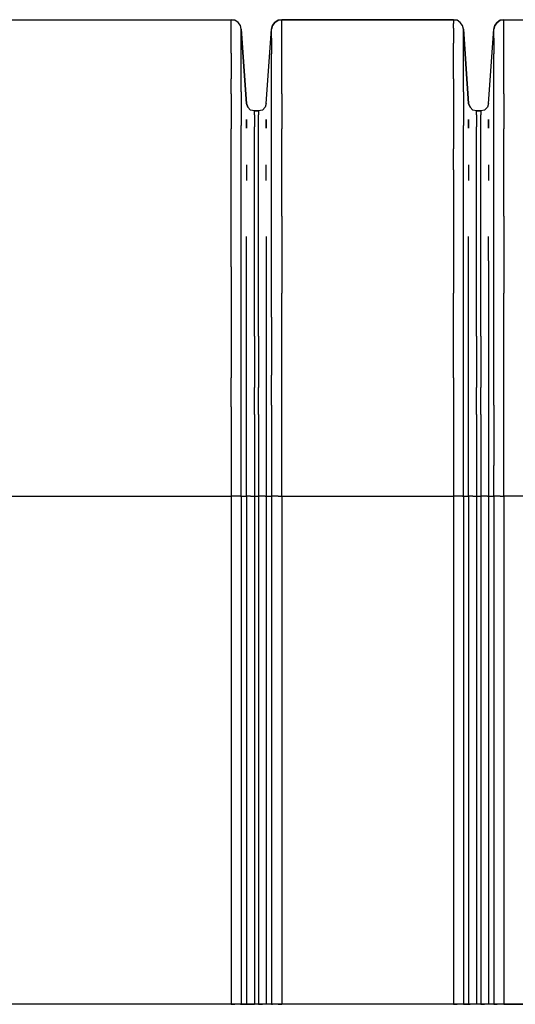
# Model space of a CAD drawing. Extents: x -0.1 to 34.1, y -0.1 to 22.1.
# Drawn here: x 21.8 to 23.7, y 7.4 to 11.2 of the extents above; entities that cross this region are included whole.
import ezdxf

# ---------------------------------------------------------------- set-up
doc = ezdxf.new("R2010")
doc.units = 0
doc.header["$MEASUREMENT"] = 0
doc.layers.add('Object', color=5, linetype='CONTINUOUS')

msp = doc.modelspace()

# ---------------------------------------------------------------- linework, layer by layer
at = {"layer": 'Object'}
for p, q in [((20.2611, 11.2311), (22.6244, 11.2311)), ((20.2611, 11.2311), (22.6244, 11.2311)), ((22.6244, 11.2311), (22.6389, 11.2289)), ((22.6244, 11.2278), (22.6244, 11.2311)), ((22.6389, 11.2289), (22.6244, 11.2311)), ((22.6244, 11.2167), (22.6244, 11.2278)), ((22.6244, 11.1978), (22.6244, 11.2167)), ((22.6244, 11.1722), (22.6244, 11.1978)), ((22.6522, 11.22), (22.6389, 11.2289)), ((22.6522, 11.22), (22.6389, 11.2289)), ((22.6611, 11.2089), (22.6522, 11.22)), ((22.6611, 11.2089), (22.6522, 11.22)), ((22.6644, 11.1944), (22.6611, 11.2089)), ((22.6644, 11.1944), (22.6611, 11.2089)), ((22.7844, 11.1944), (22.7878, 11.2089)), ((22.7878, 11.2089), (22.7844, 11.1944)), ((22.7878, 11.2089), (22.7967, 11.22)), ((22.7967, 11.22), (22.7878, 11.2089)), ((22.7967, 11.22), (22.81, 11.2289)), ((22.81, 11.2289), (22.7967, 11.22)), ((22.81, 11.2289), (22.8244, 11.2311)), ((22.8244, 11.2311), (22.81, 11.2289)), ((22.8244, 11.2311), (23.5, 11.2311)), ((22.8244, 11.2278), (22.8244, 11.2311)), ((23.5, 11.2311), (22.8244, 11.2311)), ((22.8244, 11.2167), (22.8244, 11.2278)), ((22.8244, 11.1978), (22.8244, 11.2167)), ((22.8244, 11.1722), (22.8244, 11.1978)), ((23.5, 11.2311), (23.5144, 11.2289)), ((23.5, 11.2311), (23.5, 11.2278)), ((23.5144, 11.2289), (23.5, 11.2311)), ((23.5, 11.2278), (23.5, 11.2167)), ((23.5, 11.1978), (23.5, 11.2167)), ((23.5, 11.1978), (23.5, 11.1722)), ((23.5267, 11.22), (23.5144, 11.2289)), ((23.5267, 11.22), (23.5144, 11.2289)), ((23.5356, 11.2089), (23.5267, 11.22)), ((23.5356, 11.2089), (23.5267, 11.22)), ((23.54, 11.1944), (23.5356, 11.2089)), ((23.54, 11.1944), (23.5356, 11.2089)), ((23.6633, 11.2089), (23.6589, 11.1944)), ((23.6589, 11.1944), (23.6633, 11.2089)), ((23.6722, 11.22), (23.6633, 11.2089)), ((23.6633, 11.2089), (23.6722, 11.22)), ((23.6844, 11.2289), (23.6722, 11.22)), ((23.6722, 11.22), (23.6844, 11.2289)), ((23.6989, 11.2311), (23.6844, 11.2289)), ((23.6844, 11.2289), (23.6989, 11.2311)), ((23.6989, 11.2278), (23.6989, 11.2311)), ((23.6989, 11.2311), (25.9944, 11.2311)), ((23.6989, 11.2311), (25.9944, 11.2311)), ((23.6989, 11.2167), (23.6989, 11.2278)), ((23.6989, 11.1978), (23.6989, 11.2167)), ((23.6989, 11.1722), (23.6989, 11.1978)), ((22.6244, 11.1389), (22.6244, 11.1722)), ((22.6856, 10.9011), (22.6644, 11.1944)), ((22.6644, 11.19), (22.6644, 11.1944)), ((22.6644, 11.1944), (22.6856, 10.9011)), ((22.6644, 11.1778), (22.6644, 11.19)), ((22.6644, 11.1589), (22.6644, 11.1778)), ((22.6644, 11.1311), (22.6644, 11.1589)), ((22.7633, 10.9011), (22.7844, 11.1944)), ((22.7633, 10.9011), (22.7844, 11.1944)), ((22.7844, 11.19), (22.7844, 11.1944)), ((22.7844, 11.1778), (22.7844, 11.19)), ((22.7844, 11.1589), (22.7844, 11.1778)), ((22.7844, 11.1589), (22.7844, 11.1311)), ((22.8244, 11.1389), (22.8244, 11.1722)), ((23.5, 11.1722), (23.5, 11.1389)), ((23.56, 10.9011), (23.54, 11.1944)), ((23.54, 11.19), (23.54, 11.1944)), ((23.54, 11.1944), (23.56, 10.9011)), ((23.54, 11.1778), (23.54, 11.19)), ((23.54, 11.1589), (23.54, 11.1778)), ((23.54, 11.1311), (23.54, 11.1589)), ((23.6389, 10.9011), (23.6589, 11.1944)), ((23.6389, 10.9011), (23.6589, 11.1944)), ((23.6589, 11.19), (23.6589, 11.1944)), ((23.6589, 11.1778), (23.6589, 11.19)), ((23.6589, 11.1589), (23.6589, 11.1778)), ((23.6589, 11.1589), (23.6589, 11.1311)), ((23.6989, 11.1389), (23.6989, 11.1722)), ((22.6244, 11.1), (22.6244, 11.1389)), ((22.6644, 11.0967), (22.6644, 11.1311)), ((22.7844, 11.1311), (22.7844, 11.0967)), ((22.8244, 11.1), (22.8244, 11.1389)), ((23.5, 11.1), (23.5, 11.1389)), ((23.54, 11.0967), (23.54, 11.1311)), ((23.6589, 11.1311), (23.6589, 11.0967)), ((23.6989, 11.1), (23.6989, 11.1389)), ((22.6244, 11.1), (22.6244, 11.0522)), ((22.6644, 11.0544), (22.6644, 11.0967)), ((22.7844, 11.0544), (22.7844, 11.0967)), ((22.8244, 11.0522), (22.8244, 11.1)), ((23.5, 11.0522), (23.5, 11.1)), ((23.54, 11.0544), (23.54, 11.0967)), ((23.6589, 11.0544), (23.6589, 11.0967)), ((23.6989, 11.0522), (23.6989, 11.1)), ((22.6244, 11.0522), (22.6244, 10.9989)), ((22.6644, 11.0044), (22.6644, 11.0544)), ((22.7844, 11.0044), (22.7844, 11.0544)), ((22.8244, 10.9989), (22.8244, 11.0522)), ((23.5, 10.9989), (23.5, 11.0522)), ((23.54, 11.0044), (23.54, 11.0544)), ((23.6589, 11.0044), (23.6589, 11.0544)), ((23.6989, 10.9989), (23.6989, 11.0522)), ((22.6644, 10.9478), (22.6644, 11.0044)), ((22.7844, 10.9478), (22.7844, 11.0044)), ((23.54, 10.9478), (23.54, 11.0044)), ((23.6589, 10.9478), (23.6589, 11.0044)), ((22.6244, 10.9389), (22.6244, 10.9989)), ((22.8244, 10.9389), (22.8244, 10.9989)), ((23.5, 10.9989), (23.5, 10.9389)), ((23.6989, 10.9389), (23.6989, 10.9989)), ((22.6244, 10.9389), (22.6244, 10.8733)), ((22.6644, 10.9478), (22.6644, 10.8844)), ((22.7844, 10.8844), (22.7844, 10.9478)), ((22.8244, 10.9389), (22.8244, 10.8733)), ((23.5, 10.9389), (23.5, 10.8733)), ((23.54, 10.9478), (23.54, 10.8844)), ((23.6589, 10.8844), (23.6589, 10.9478)), ((23.6989, 10.9389), (23.6989, 10.8733)), ((22.6856, 10.9011), (22.69, 10.8867)), ((22.69, 10.8867), (22.6856, 10.9011)), ((22.7633, 10.9011), (22.7589, 10.8867)), ((22.7633, 10.9011), (22.7589, 10.8867)), ((23.56, 10.9011), (23.5656, 10.8867)), ((23.5656, 10.8867), (23.56, 10.9011)), ((23.6389, 10.9011), (23.6344, 10.8867)), ((23.6389, 10.9011), (23.6344, 10.8867)), ((22.6244, 10.8733), (22.6244, 10.8011)), ((22.6644, 10.8844), (22.6644, 10.8144)), ((22.7011, 10.8756), (22.69, 10.8867)), ((22.7011, 10.8756), (22.69, 10.8867)), ((22.7167, 10.8722), (22.7011, 10.8756)), ((22.7167, 10.8722), (22.7011, 10.8756)), ((22.7322, 10.8722), (22.7167, 10.8722)), ((22.7167, 10.8678), (22.7167, 10.8722)), ((22.7167, 10.8722), (22.7322, 10.8722)), ((22.7167, 10.8567), (22.7167, 10.8678)), ((22.7167, 10.8567), (22.7167, 10.8367)), ((22.7478, 10.8756), (22.7322, 10.8722)), ((22.7478, 10.8756), (22.7322, 10.8722)), ((22.7322, 10.8722), (22.7322, 10.8678)), ((22.7322, 10.8678), (22.7322, 10.8567)), ((22.7322, 10.8367), (22.7322, 10.8567)), ((22.7589, 10.8867), (22.7478, 10.8756)), ((22.7589, 10.8867), (22.7478, 10.8756)), ((22.7844, 10.8144), (22.7844, 10.8844)), ((22.8244, 10.8733), (22.8244, 10.8011)), ((23.5, 10.8733), (23.5, 10.8011)), ((23.54, 10.8844), (23.54, 10.8144)), ((23.5767, 10.8756), (23.5656, 10.8867)), ((23.5767, 10.8756), (23.5656, 10.8867)), ((23.5911, 10.8722), (23.5767, 10.8756)), ((23.5911, 10.8722), (23.5767, 10.8756)), ((23.6078, 10.8722), (23.5911, 10.8722)), ((23.5911, 10.8678), (23.5911, 10.8722)), ((23.5911, 10.8722), (23.6078, 10.8722)), ((23.5911, 10.8567), (23.5911, 10.8678)), ((23.5911, 10.8567), (23.5911, 10.8367)), ((23.6222, 10.8756), (23.6078, 10.8722)), ((23.6222, 10.8756), (23.6078, 10.8722)), ((23.6078, 10.8722), (23.6078, 10.8678)), ((23.6078, 10.8678), (23.6078, 10.8567)), ((23.6078, 10.8367), (23.6078, 10.8567)), ((23.6344, 10.8867), (23.6222, 10.8756)), ((23.6344, 10.8867), (23.6222, 10.8756)), ((23.6589, 10.8144), (23.6589, 10.8844)), ((23.6989, 10.8733), (23.6989, 10.8011)), ((22.6644, 10.7378), (22.6644, 10.8144)), ((22.6856, 10.8378), (22.6856, 10.8044)), ((22.6856, 10.8044), (22.6856, 10.8378)), ((22.7167, 10.8367), (22.7167, 10.81)), ((22.7167, 10.7767), (22.7167, 10.81)), ((22.7322, 10.81), (22.7322, 10.8367)), ((22.7322, 10.7767), (22.7322, 10.81)), ((22.7633, 10.8378), (22.7633, 10.8044)), ((22.7633, 10.8044), (22.7633, 10.8378)), ((22.7844, 10.7378), (22.7844, 10.8144)), ((23.54, 10.7378), (23.54, 10.8144)), ((23.56, 10.8378), (23.56, 10.8044)), ((23.56, 10.8044), (23.56, 10.8378)), ((23.5911, 10.8367), (23.5911, 10.81)), ((23.5911, 10.7767), (23.5911, 10.81)), ((23.6078, 10.81), (23.6078, 10.8367)), ((23.6078, 10.7767), (23.6078, 10.81)), ((23.6389, 10.8378), (23.6389, 10.8044)), ((23.6389, 10.8044), (23.6389, 10.8378)), ((23.6589, 10.7378), (23.6589, 10.8144)), ((22.6244, 10.7233), (22.6244, 10.8011)), ((22.7167, 10.7344), (22.7167, 10.7767)), ((22.7322, 10.7344), (22.7322, 10.7767)), ((22.8244, 10.7233), (22.8244, 10.8011)), ((23.5, 10.8011), (23.5, 10.7233)), ((23.5911, 10.7344), (23.5911, 10.7767)), ((23.6078, 10.7344), (23.6078, 10.7767)), ((23.6989, 10.7233), (23.6989, 10.8011)), ((22.6644, 10.6556), (22.6644, 10.7378)), ((22.7167, 10.6867), (22.7167, 10.7344)), ((22.7322, 10.6867), (22.7322, 10.7344)), ((22.7844, 10.6556), (22.7844, 10.7378)), ((23.54, 10.6556), (23.54, 10.7378)), ((23.5911, 10.6867), (23.5911, 10.7344)), ((23.6078, 10.6867), (23.6078, 10.7344)), ((23.6589, 10.6556), (23.6589, 10.7378)), ((22.6244, 10.64), (22.6244, 10.7233)), ((22.8244, 10.64), (22.8244, 10.7233)), ((23.5, 10.64), (23.5, 10.7233)), ((23.6989, 10.64), (23.6989, 10.7233)), ((22.6644, 10.5678), (22.6644, 10.6556)), ((22.6856, 10.66), (22.6856, 10.6556)), ((22.6856, 10.6556), (22.6856, 10.5978)), ((22.7167, 10.6311), (22.7167, 10.6867)), ((22.7322, 10.6311), (22.7322, 10.6867)), ((22.7633, 10.6556), (22.7633, 10.66)), ((22.7633, 10.5978), (22.7633, 10.6556)), ((22.7844, 10.5678), (22.7844, 10.6556)), ((23.54, 10.5678), (23.54, 10.6556)), ((23.56, 10.66), (23.56, 10.6556)), ((23.56, 10.6556), (23.56, 10.5978)), ((23.5911, 10.6311), (23.5911, 10.6867)), ((23.6078, 10.6311), (23.6078, 10.6867)), ((23.6389, 10.66), (23.6389, 10.6556)), ((23.6389, 10.6556), (23.6389, 10.5978)), ((23.6589, 10.5678), (23.6589, 10.6556)), ((22.6244, 10.5511), (22.6244, 10.64)), ((22.7167, 10.57), (22.7167, 10.6311)), ((22.7322, 10.57), (22.7322, 10.6311)), ((22.8244, 10.5511), (22.8244, 10.64)), ((23.5, 10.64), (23.5, 10.5511)), ((23.5911, 10.57), (23.5911, 10.6311)), ((23.6078, 10.57), (23.6078, 10.6311)), ((23.6989, 10.5511), (23.6989, 10.64)), ((22.6244, 10.4578), (22.6244, 10.5511)), ((22.6644, 10.4744), (22.6644, 10.5678)), ((22.7167, 10.5011), (22.7167, 10.57)), ((22.7322, 10.5011), (22.7322, 10.57)), ((22.7844, 10.4744), (22.7844, 10.5678)), ((22.8244, 10.4578), (22.8244, 10.5511)), ((23.5, 10.5511), (23.5, 10.4578)), ((23.54, 10.4744), (23.54, 10.5678)), ((23.5911, 10.5011), (23.5911, 10.57)), ((23.6078, 10.5011), (23.6078, 10.57)), ((23.6589, 10.4744), (23.6589, 10.5678)), ((23.6989, 10.4578), (23.6989, 10.5511)), ((22.7167, 10.4278), (22.7167, 10.5011)), ((22.7322, 10.4278), (22.7322, 10.5011)), ((23.5911, 10.4278), (23.5911, 10.5011)), ((23.6078, 10.4278), (23.6078, 10.5011)), ((22.6644, 10.3767), (22.6644, 10.4744)), ((22.7844, 10.3767), (22.7844, 10.4744)), ((23.54, 10.3767), (23.54, 10.4744)), ((23.6589, 10.3767), (23.6589, 10.4744)), ((22.6244, 10.3611), (22.6244, 10.4578)), ((22.7167, 10.3489), (22.7167, 10.4278)), ((22.7322, 10.3489), (22.7322, 10.4278)), ((22.8244, 10.4578), (22.8244, 10.3611)), ((23.5, 10.4578), (23.5, 10.3611)), ((23.5911, 10.3489), (23.5911, 10.4278)), ((23.6078, 10.3489), (23.6078, 10.4278)), ((23.6989, 10.4578), (23.6989, 10.3611)), ((22.6244, 10.2589), (22.6244, 10.3611)), ((22.6644, 10.2756), (22.6644, 10.3767)), ((22.6856, 10.3678), (22.6856, 10.3778)), ((22.6856, 10.2822), (22.6856, 10.3678)), ((22.7167, 10.2644), (22.7167, 10.3489)), ((22.7322, 10.2644), (22.7322, 10.3489)), ((22.7633, 10.3778), (22.7633, 10.3678)), ((22.7633, 10.3678), (22.7633, 10.2822)), ((22.7844, 10.2756), (22.7844, 10.3767)), ((22.8244, 10.3611), (22.8244, 10.2589)), ((23.5, 10.3611), (23.5, 10.2589)), ((23.54, 10.2756), (23.54, 10.3767)), ((23.56, 10.3678), (23.56, 10.3778)), ((23.56, 10.2822), (23.56, 10.3678)), ((23.5911, 10.2644), (23.5911, 10.3489)), ((23.6078, 10.2644), (23.6078, 10.3489)), ((23.6389, 10.3678), (23.6389, 10.3778)), ((23.6389, 10.2822), (23.6389, 10.3678)), ((23.6589, 10.2756), (23.6589, 10.3767)), ((23.6989, 10.3611), (23.6989, 10.2589)), ((22.6644, 10.1689), (22.6644, 10.2756)), ((22.6856, 10.1911), (22.6856, 10.2822)), ((22.7633, 10.2822), (22.7633, 10.1911)), ((22.7844, 10.1689), (22.7844, 10.2756)), ((23.54, 10.1689), (23.54, 10.2756)), ((23.56, 10.1911), (23.56, 10.2822)), ((23.6389, 10.2822), (23.6389, 10.1911)), ((23.6589, 10.1689), (23.6589, 10.2756)), ((22.6244, 10.2589), (22.6244, 10.1544)), ((22.7167, 10.1756), (22.7167, 10.2644)), ((22.7322, 10.1756), (22.7322, 10.2644)), ((22.8244, 10.2589), (22.8244, 10.1544)), ((23.5, 10.2589), (23.5, 10.1544)), ((23.5911, 10.1756), (23.5911, 10.2644)), ((23.6078, 10.1756), (23.6078, 10.2644)), ((23.6989, 10.2589), (23.6989, 10.1544)), ((22.6856, 10.0967), (22.6856, 10.1911)), ((22.7633, 10.1911), (22.7633, 10.0967)), ((23.56, 10.0967), (23.56, 10.1911)), ((23.6389, 10.1911), (23.6389, 10.0967)), ((22.6244, 10.1544), (22.6244, 10.0467)), ((22.6644, 10.06), (22.6644, 10.1689)), ((22.7167, 10.0822), (22.7167, 10.1756)), ((22.7322, 10.0822), (22.7322, 10.1756)), ((22.7844, 10.06), (22.7844, 10.1689)), ((22.8244, 10.0467), (22.8244, 10.1544)), ((23.5, 10.0467), (23.5, 10.1544)), ((23.54, 10.06), (23.54, 10.1689)), ((23.5911, 10.0822), (23.5911, 10.1756)), ((23.6078, 10.0822), (23.6078, 10.1756)), ((23.6589, 10.06), (23.6589, 10.1689)), ((23.6989, 10.0467), (23.6989, 10.1544)), ((22.6856, 9.9978), (22.6856, 10.0967)), ((22.7167, 9.9856), (22.7167, 10.0822)), ((22.7322, 9.9856), (22.7322, 10.0822)), ((22.7633, 10.0967), (22.7633, 9.9978)), ((23.56, 9.9978), (23.56, 10.0967)), ((23.5911, 9.9856), (23.5911, 10.0822)), ((23.6078, 9.9856), (23.6078, 10.0822)), ((23.6389, 10.0967), (23.6389, 9.9978)), ((22.6244, 10.0467), (22.6244, 9.9356)), ((22.6644, 9.9467), (22.6644, 10.06)), ((22.7844, 10.06), (22.7844, 9.9467)), ((22.8244, 9.9356), (22.8244, 10.0467)), ((23.5, 9.9356), (23.5, 10.0467)), ((23.54, 9.9467), (23.54, 10.06)), ((23.6589, 9.9467), (23.6589, 10.06)), ((23.6989, 9.9356), (23.6989, 10.0467)), ((22.6856, 9.8956), (22.6856, 9.9978)), ((22.7633, 9.9978), (22.7633, 9.8956)), ((23.56, 9.8956), (23.56, 9.9978)), ((23.6389, 9.9978), (23.6389, 9.8956)), ((22.7167, 9.9856), (22.7167, 9.8856)), ((22.7322, 9.9856), (22.7322, 9.8856)), ((23.5911, 9.9856), (23.5911, 9.8856)), ((23.6078, 9.9856), (23.6078, 9.8856)), ((22.6244, 9.9356), (22.6244, 9.8222)), ((22.6644, 9.8322), (22.6644, 9.9467)), ((22.7844, 9.9467), (22.7844, 9.8322)), ((22.8244, 9.8222), (22.8244, 9.9356)), ((23.5, 9.8222), (23.5, 9.9356)), ((23.54, 9.8322), (23.54, 9.9467)), ((23.6589, 9.8322), (23.6589, 9.9467)), ((23.6989, 9.8222), (23.6989, 9.9356)), ((22.6856, 9.7911), (22.6856, 9.8956)), ((22.7167, 9.8856), (22.7167, 9.7833)), ((22.7322, 9.8856), (22.7322, 9.7833)), ((22.7633, 9.8956), (22.7633, 9.7911)), ((23.56, 9.7911), (23.56, 9.8956)), ((23.5911, 9.8856), (23.5911, 9.7833)), ((23.6078, 9.8856), (23.6078, 9.7833)), ((23.6389, 9.8956), (23.6389, 9.7911)), ((22.6244, 9.7078), (22.6244, 9.8222)), ((22.6644, 9.7144), (22.6644, 9.8322)), ((22.7844, 9.7144), (22.7844, 9.8322)), ((22.8244, 9.7078), (22.8244, 9.8222)), ((23.5, 9.8222), (23.5, 9.7078)), ((23.54, 9.7144), (23.54, 9.8322)), ((23.6589, 9.7144), (23.6589, 9.8322)), ((23.6989, 9.7078), (23.6989, 9.8222)), ((22.6856, 9.6844), (22.6856, 9.7911)), ((22.7167, 9.6778), (22.7167, 9.7833)), ((22.7322, 9.6778), (22.7322, 9.7833)), ((22.7633, 9.7911), (22.7633, 9.6844)), ((23.56, 9.6844), (23.56, 9.7911)), ((23.5911, 9.6778), (23.5911, 9.7833)), ((23.6078, 9.6778), (23.6078, 9.7833)), ((23.6389, 9.7911), (23.6389, 9.6844)), ((22.6244, 9.7078), (22.6244, 9.5911)), ((22.6644, 9.5956), (22.6644, 9.7144)), ((22.7844, 9.7144), (22.7844, 9.5956)), ((22.8244, 9.5911), (22.8244, 9.7078)), ((23.5, 9.7078), (23.5, 9.5911)), ((23.54, 9.5956), (23.54, 9.7144)), ((23.6589, 9.7144), (23.6589, 9.5956)), ((23.6989, 9.5911), (23.6989, 9.7078)), ((22.6856, 9.5756), (22.6856, 9.6844)), ((22.7167, 9.6778), (22.7167, 9.5722)), ((22.7322, 9.6778), (22.7322, 9.5722)), ((22.7633, 9.6844), (22.7633, 9.5756)), ((23.56, 9.5756), (23.56, 9.6844)), ((23.5911, 9.6778), (23.5911, 9.5722)), ((23.6078, 9.6778), (23.6078, 9.5722)), ((23.6389, 9.6844), (23.6389, 9.5756)), ((22.6244, 9.5911), (22.6244, 9.4744)), ((22.6644, 9.4767), (22.6644, 9.5956)), ((22.6856, 9.4667), (22.6856, 9.5756)), ((22.7167, 9.5722), (22.7167, 9.4644)), ((22.7322, 9.5722), (22.7322, 9.4644)), ((22.7633, 9.5756), (22.7633, 9.4667)), ((22.7844, 9.5956), (22.7844, 9.4767)), ((22.8244, 9.4744), (22.8244, 9.5911)), ((23.5, 9.5911), (23.5, 9.4744)), ((23.54, 9.4767), (23.54, 9.5956)), ((23.56, 9.4667), (23.56, 9.5756)), ((23.5911, 9.5722), (23.5911, 9.4644)), ((23.6078, 9.5722), (23.6078, 9.4644)), ((23.6389, 9.5756), (23.6389, 9.4667)), ((23.6589, 9.5956), (23.6589, 9.4767)), ((23.6989, 9.4744), (23.6989, 9.5911)), ((22.6244, 9.4744), (22.6244, 9.3567)), ((22.6644, 9.3567), (22.6644, 9.4767)), ((22.6856, 9.3567), (22.6856, 9.4667)), ((22.7167, 9.4644), (22.7167, 9.3567)), ((22.7322, 9.4644), (22.7322, 9.3567)), ((22.7633, 9.4667), (22.7633, 9.3567)), ((22.7844, 9.4767), (22.7844, 9.3567)), ((22.8244, 9.3567), (22.8244, 9.4744)), ((23.5, 9.4744), (23.5, 9.3567)), ((23.54, 9.3567), (23.54, 9.4767)), ((23.56, 9.3567), (23.56, 9.4667)), ((23.5911, 9.4644), (23.5911, 9.3567)), ((23.6078, 9.4644), (23.6078, 9.3567)), ((23.6389, 9.4667), (23.6389, 9.3567)), ((23.6589, 9.3567), (23.6589, 9.4767)), ((23.6989, 9.3567), (23.6989, 9.4744)), ((20.2611, 9.3567), (22.6244, 9.3567)), ((22.6389, 9.3567), (22.6244, 9.3567)), ((22.6244, 9.3567), (22.6244, 7.3567)), ((22.6522, 9.3567), (22.6389, 9.3567)), ((22.6611, 9.3567), (22.6522, 9.3567)), ((22.6611, 9.3567), (22.6644, 9.3567)), ((22.6644, 9.3567), (22.6644, 7.3567)), ((22.6644, 9.3567), (22.6856, 9.3567)), ((22.69, 9.3567), (22.6856, 9.3567)), ((22.6856, 9.3567), (22.6856, 7.3567)), ((22.7011, 9.3567), (22.69, 9.3567)), ((22.7011, 9.3567), (22.7167, 9.3567)), ((22.7167, 9.3567), (22.7167, 7.3567)), ((22.7167, 9.3567), (22.7322, 9.3567)), ((22.7322, 9.3567), (22.7322, 7.3567)), ((22.7478, 9.3567), (22.7322, 9.3567)), ((22.7589, 9.3567), (22.7478, 9.3567)), ((22.7589, 9.3567), (22.7633, 9.3567)), ((22.7633, 9.3567), (22.7633, 7.3567)), ((22.7633, 9.3567), (22.7844, 9.3567)), ((22.7844, 9.3567), (22.7844, 7.3567)), ((22.7878, 9.3567), (22.7844, 9.3567)), ((22.7967, 9.3567), (22.7878, 9.3567)), ((22.81, 9.3567), (22.7967, 9.3567)), ((22.81, 9.3567), (22.8244, 9.3567)), ((22.8244, 9.3567), (22.8244, 7.3567)), ((22.8244, 9.3567), (23.5, 9.3567)), ((23.5144, 9.3567), (23.5, 9.3567)), ((23.5, 9.3567), (23.5, 7.3567)), ((23.5267, 9.3567), (23.5144, 9.3567)), ((23.5356, 9.3567), (23.5267, 9.3567)), ((23.5356, 9.3567), (23.54, 9.3567)), ((23.54, 9.3567), (23.56, 9.3567)), ((23.54, 9.3567), (23.54, 7.3567)), ((23.56, 9.3567), (23.56, 7.3567)), ((23.5656, 9.3567), (23.56, 9.3567)), ((23.5767, 9.3567), (23.5656, 9.3567)), ((23.5767, 9.3567), (23.5911, 9.3567)), ((23.5911, 9.3567), (23.6078, 9.3567)), ((23.5911, 9.3567), (23.5911, 7.3567)), ((23.6078, 9.3567), (23.6078, 7.3567)), ((23.6222, 9.3567), (23.6078, 9.3567)), ((23.6344, 9.3567), (23.6222, 9.3567)), ((23.6344, 9.3567), (23.6389, 9.3567)), ((23.6389, 9.3567), (23.6589, 9.3567)), ((23.6389, 9.3567), (23.6389, 7.3567)), ((23.6633, 9.3567), (23.6589, 9.3567)), ((23.6589, 9.3567), (23.6589, 7.3567)), ((23.6722, 9.3567), (23.6633, 9.3567)), ((23.6844, 9.3567), (23.6722, 9.3567)), ((23.6844, 9.3567), (23.6989, 9.3567)), ((25.9944, 9.3567), (23.6989, 9.3567)), ((23.6989, 9.3567), (23.6989, 7.3567)), ((22.6244, 7.3567), (20.2611, 7.3567)), ((22.6244, 7.3567), (20.2611, 7.3567)), ((22.6389, 7.3567), (22.6244, 7.3567)), ((22.6244, 7.3567), (22.6389, 7.3567)), ((22.6522, 7.3567), (22.6389, 7.3567)), ((22.6522, 7.3567), (22.6389, 7.3567)), ((22.6611, 7.3567), (22.6522, 7.3567)), ((22.6611, 7.3567), (22.6522, 7.3567)), ((22.6644, 7.3567), (22.6611, 7.3567)), ((22.6611, 7.3567), (22.6644, 7.3567)), ((22.6856, 7.3567), (22.6644, 7.3567)), ((22.6644, 7.3567), (22.6856, 7.3567)), ((22.69, 7.3567), (22.6856, 7.3567)), ((22.6856, 7.3567), (22.69, 7.3567)), ((22.7011, 7.3567), (22.69, 7.3567)), ((22.69, 7.3567), (22.7011, 7.3567)), ((22.7167, 7.3567), (22.7011, 7.3567)), ((22.7011, 7.3567), (22.7167, 7.3567)), ((22.7322, 7.3567), (22.7167, 7.3567)), ((22.7322, 7.3567), (22.7167, 7.3567)), ((22.7478, 7.3567), (22.7322, 7.3567)), ((22.7322, 7.3567), (22.7478, 7.3567)), ((22.7589, 7.3567), (22.7478, 7.3567)), ((22.7589, 7.3567), (22.7478, 7.3567)), ((22.7633, 7.3567), (22.7589, 7.3567)), ((22.7633, 7.3567), (22.7589, 7.3567)), ((22.7844, 7.3567), (22.7633, 7.3567)), ((22.7844, 7.3567), (22.7633, 7.3567)), ((22.7878, 7.3567), (22.7844, 7.3567)), ((22.7844, 7.3567), (22.7878, 7.3567)), ((22.7967, 7.3567), (22.7878, 7.3567)), ((22.7967, 7.3567), (22.7878, 7.3567)), ((22.81, 7.3567), (22.7967, 7.3567)), ((22.81, 7.3567), (22.7967, 7.3567)), ((22.8244, 7.3567), (22.81, 7.3567)), ((22.81, 7.3567), (22.8244, 7.3567)), ((23.5, 7.3567), (22.8244, 7.3567)), ((23.5, 7.3567), (22.8244, 7.3567)), ((23.5144, 7.3567), (23.5, 7.3567)), ((23.5, 7.3567), (23.5144, 7.3567)), ((23.5267, 7.3567), (23.5144, 7.3567)), ((23.5267, 7.3567), (23.5144, 7.3567)), ((23.5356, 7.3567), (23.5267, 7.3567)), ((23.5356, 7.3567), (23.5267, 7.3567)), ((23.54, 7.3567), (23.5356, 7.3567)), ((23.54, 7.3567), (23.5356, 7.3567)), ((23.56, 7.3567), (23.54, 7.3567)), ((23.54, 7.3567), (23.56, 7.3567)), ((23.5656, 7.3567), (23.56, 7.3567)), ((23.56, 7.3567), (23.5656, 7.3567)), ((23.5767, 7.3567), (23.5656, 7.3567)), ((23.5767, 7.3567), (23.5656, 7.3567)), ((23.5911, 7.3567), (23.5767, 7.3567)), ((23.5911, 7.3567), (23.5767, 7.3567)), ((23.6078, 7.3567), (23.5911, 7.3567)), ((23.6078, 7.3567), (23.5911, 7.3567)), ((23.6222, 7.3567), (23.6078, 7.3567)), ((23.6078, 7.3567), (23.6222, 7.3567)), ((23.6344, 7.3567), (23.6222, 7.3567)), ((23.6344, 7.3567), (23.6222, 7.3567)), ((23.6389, 7.3567), (23.6344, 7.3567)), ((23.6389, 7.3567), (23.6344, 7.3567)), ((23.6589, 7.3567), (23.6389, 7.3567)), ((23.6589, 7.3567), (23.6389, 7.3567)), ((23.6589, 7.3567), (23.6633, 7.3567)), ((23.6633, 7.3567), (23.6589, 7.3567)), ((23.6633, 7.3567), (23.6722, 7.3567)), ((23.6722, 7.3567), (23.6633, 7.3567)), ((23.6844, 7.3567), (23.6722, 7.3567)), ((23.6844, 7.3567), (23.6722, 7.3567)), ((23.6989, 7.3567), (23.6844, 7.3567)), ((23.6989, 7.3567), (23.6844, 7.3567)), ((23.6989, 7.3567), (25.9944, 7.3567)), ((25.9944, 7.3567), (23.6989, 7.3567))]:
    msp.add_line(p, q, dxfattribs=at)

doc.saveas('drawing.dxf')
